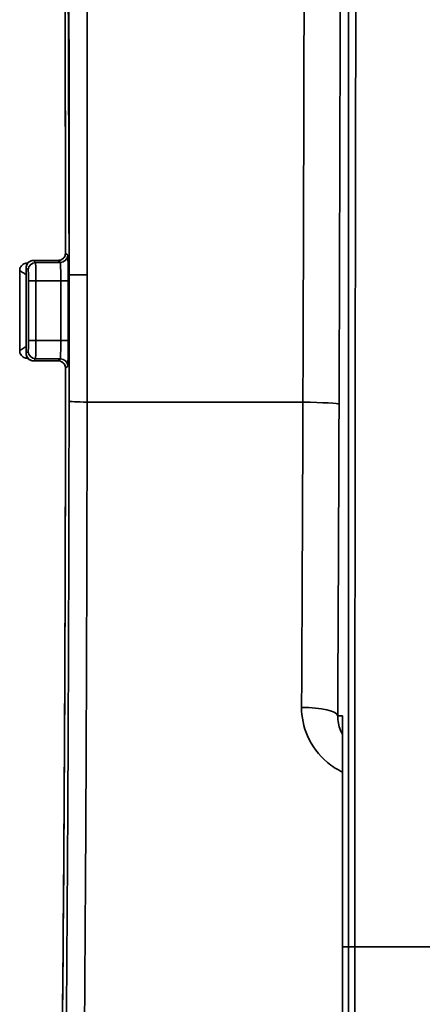
# Model space of a CAD drawing. Units: inches. Extents: x 3005 to 9900, y -109 to 327.
# Drawn here: x 5062 to 5073, y 3 to 30 of the extents above; entities that cross this region are included whole.
import ezdxf

# ---------------------------------------------------------------- set-up
doc = ezdxf.new("R2010")
doc.units = ezdxf.units.IN
doc.header["$MEASUREMENT"] = 0
doc.layers.add('Visible Edges(Atlas Copco)', color=7, linetype='Continuous', lineweight=35)
doc.layers.add('Visible Tangent Edges(Atlas Copco)', color=7, linetype='Continuous', lineweight=35)

# ---------------------------------------------------------------- blocks, each defined once
blk = doc.blocks.new('10-80-25')
at = {"layer": 'Visible Edges(Atlas Copco)'}
for p, q in [((-24.041, 112.291), (-24.023, 112.291)), ((-23.194, 112.366), (-23.866, 112.366)), ((-24.023, 109.709), (-24.041, 109.709)), ((-23.866, 109.634), (-23.194, 109.634)), ((-15.465, 50.2), (-15.465, 98.893))]:
    blk.add_line(p, q, dxfattribs=at)
for centre, major_axis, ratio, start_param, end_param in [((-24.232, 111), (0, -40.55), 0.000222, 4.685484, 4.739294), ((-24.785, 111), (0, -41.176), 0.017449, 1.54247, 1.599123)]:
    blk.add_ellipse(centre, major_axis=major_axis, ratio=ratio, start_param=start_param, end_param=end_param, dxfattribs=at)
for points, knots in [([(-22.994, 112.566), (-22.995, 113.576), (-22.996, 114.585), (-23, 116.593), (-23.003, 117.593), (-23.009, 119.58), (-23.013, 120.566), (-23.022, 122.52), (-23.028, 123.488), (-23.039, 125.398), (-23.045, 126.341), (-23.059, 128.198), (-23.067, 129.111), (-23.083, 130.904), (-23.092, 131.784), (-23.11, 133.503), (-23.12, 134.343), (-23.141, 135.98), (-23.152, 136.776), (-23.175, 138.321), (-23.186, 139.07), (-23.211, 140.514), (-23.224, 141.211), (-23.25, 142.548), (-23.264, 143.188), (-23.292, 144.41), (-23.306, 144.991), (-23.336, 146.09), (-23.351, 146.609), (-23.382, 147.58), (-23.398, 148.033), (-23.43, 148.871), (-23.446, 149.256), (-23.479, 149.955), (-23.496, 150.27), (-23.525, 150.757), (-23.538, 150.945), (-23.569, 151.362), (-23.588, 151.565), (-23.616, 151.792), (-23.625, 151.855), (-23.641, 151.948), (-23.648, 151.981), (-23.65, 151.986)], [0.038035, 0.038035, 0.038035, 0.038035, 0.111637, 0.111637, 0.185239, 0.185239, 0.258842, 0.258842, 0.332444, 0.332444, 0.406046, 0.406046, 0.479648, 0.479648, 0.553251, 0.553251, 0.626853, 0.626853, 0.700455, 0.700455, 0.774057, 0.774057, 0.847659, 0.847659, 0.921262, 0.921262, 0.994864, 0.994864, 1.068466, 1.068466, 1.142068, 1.142068, 1.215671, 1.215671, 1.289273, 1.289273, 1.344474, 1.344474, 1.427277, 1.427277, 1.468678, 1.468678, 1.510079, 1.510079, 1.510079, 1.510079]), ([(-22.994, 112.566), (-22.994, 112.545), (-22.998, 112.525), (-23.011, 112.485), (-23.02, 112.466), (-23.045, 112.432), (-23.059, 112.417), (-23.093, 112.392), (-23.112, 112.383), (-23.152, 112.37), (-23.173, 112.366), (-23.194, 112.366)], [0, 0, 0, 0, 0.0218835, 0.0218835, 0.0437669, 0.0437669, 0.0656504, 0.0656504, 0.0875338, 0.0875338, 0.1094173, 0.1094173, 0.1094173, 0.1094173]), ([(-24.104, 112.281), (-24.119, 112.276), (-24.135, 112.268), (-24.168, 112.247), (-24.183, 112.233), (-24.208, 112.203), (-24.218, 112.186), (-24.232, 112.154), (-24.236, 112.139), (-24.24, 112.113), (-24.241, 112.101), (-24.241, 112.091)], [-0.0571648571, -0.0571648571, -0.0571648571, -0.0571648571, -0.0570601922, -0.0570601922, -0.0569555272, -0.0569555272, -0.0568508623, -0.0568508623, -0.0567461973, -0.0567461973, -0.0566415323, -0.0566415323, -0.0566415323, -0.0566415323]), ([(-24.041, 112.291), (-24.046, 112.291), (-24.05, 112.291), (-24.059, 112.29), (-24.063, 112.29), (-24.072, 112.289), (-24.076, 112.288), (-24.084, 112.286), (-24.088, 112.285), (-24.096, 112.283), (-24.1, 112.282), (-24.104, 112.281)], [-0.0001723975, -0.0001723975, -0.0001723975, -0.0001723975, -0.000137918, -0.000137918, -0.0001034385, -0.0001034385, -0.000068959, -0.000068959, -0.0000344795, -0.0000344795, 0, 0, 0, 0]), ([(-23.943, 112.351), (-23.958, 112.345), (-23.974, 112.336), (-24.003, 112.314), (-24.017, 112.3), (-24.038, 112.27), (-24.047, 112.255), (-24.058, 112.225), (-24.062, 112.211), (-24.066, 112.186), (-24.067, 112.176), (-24.067, 112.166)], [0, 0, 0, 0, 0.000104669, 0.000104669, 0.0002093379, 0.0002093379, 0.0003140069, 0.0003140069, 0.0004186758, 0.0004186758, 0.0005233448, 0.0005233448, 0.0005233448, 0.0005233448]), ([(-23.866, 112.366), (-23.872, 112.366), (-23.878, 112.366), (-23.888, 112.365), (-23.894, 112.365), (-23.904, 112.363), (-23.91, 112.362), (-23.92, 112.359), (-23.925, 112.358), (-23.934, 112.355), (-23.939, 112.353), (-23.943, 112.351)], [1.570796327, 1.570796327, 1.570796327, 1.570796327, 1.572241285, 1.572241285, 1.573686242, 1.573686242, 1.5751312, 1.5751312, 1.576576158, 1.576576158, 1.578021116, 1.578021116, 1.578021116, 1.578021116]), ([(-24.104, 109.719), (-24.119, 109.724), (-24.135, 109.732), (-24.168, 109.753), (-24.183, 109.767), (-24.208, 109.797), (-24.218, 109.814), (-24.232, 109.846), (-24.236, 109.861), (-24.24, 109.887), (-24.241, 109.899), (-24.241, 109.909)], [0, 0, 0, 0, 0.000104665, 0.000104665, 0.0002093299, 0.0002093299, 0.0003139949, 0.0003139949, 0.0004186598, 0.0004186598, 0.0005233248, 0.0005233248, 0.0005233248, 0.0005233248]), ([(-23.943, 109.649), (-23.958, 109.655), (-23.974, 109.664), (-24.003, 109.686), (-24.017, 109.7), (-24.038, 109.73), (-24.047, 109.745), (-24.058, 109.775), (-24.062, 109.789), (-24.066, 109.814), (-24.067, 109.824), (-24.067, 109.834)], [-0.0571733738, -0.0571733738, -0.0571733738, -0.0571733738, -0.0570687048, -0.0570687048, -0.0569640359, -0.0569640359, -0.0568593669, -0.0568593669, -0.056754698, -0.056754698, -0.056650029, -0.056650029, -0.056650029, -0.056650029]), ([(-24.041, 109.709), (-24.046, 109.709), (-24.05, 109.709), (-24.059, 109.71), (-24.063, 109.71), (-24.072, 109.711), (-24.076, 109.712), (-24.084, 109.714), (-24.088, 109.715), (-24.096, 109.717), (-24.1, 109.718), (-24.104, 109.719)], [0.0005236653, 0.0005236653, 0.0005236653, 0.0005236653, 0.0005581448, 0.0005581448, 0.0005926243, 0.0005926243, 0.0006271038, 0.0006271038, 0.0006615833, 0.0006615833, 0.0006960628, 0.0006960628, 0.0006960628, 0.0006960628]), ([(-23.866, 109.634), (-23.872, 109.634), (-23.878, 109.634), (-23.888, 109.635), (-23.894, 109.635), (-23.904, 109.637), (-23.91, 109.638), (-23.92, 109.641), (-23.925, 109.642), (-23.934, 109.645), (-23.939, 109.647), (-23.943, 109.649)], [1.570796327, 1.570796327, 1.570796327, 1.570796327, 1.572241285, 1.572241285, 1.573686242, 1.573686242, 1.5751312, 1.5751312, 1.576576158, 1.576576158, 1.578021116, 1.578021116, 1.578021116, 1.578021116]), ([(-23.194, 109.634), (-23.173, 109.634), (-23.152, 109.63), (-23.113, 109.617), (-23.094, 109.608), (-23.06, 109.583), (-23.045, 109.568), (-23.02, 109.534), (-23.011, 109.516), (-22.998, 109.476), (-22.994, 109.455), (-22.994, 109.434)], [0, 0, 0, 0, 0.0218833, 0.0218833, 0.0437665, 0.0437665, 0.0656498, 0.0656498, 0.0875331, 0.0875331, 0.1094163, 0.1094163, 0.1094163, 0.1094163]), ([(-23.525, 71.246), (-23.511, 71.47), (-23.496, 71.721), (-23.468, 72.276), (-23.453, 72.581), (-23.425, 73.241), (-23.411, 73.597), (-23.384, 74.358), (-23.371, 74.764), (-23.344, 75.625), (-23.331, 76.079), (-23.306, 77.034), (-23.293, 77.534), (-23.269, 78.58), (-23.257, 79.125), (-23.234, 80.258), (-23.223, 80.845), (-23.201, 82.059), (-23.19, 82.686), (-23.17, 83.978), (-23.16, 84.642), (-23.141, 86.005), (-23.132, 86.704), (-23.115, 88.134), (-23.106, 88.864), (-23.091, 90.354), (-23.083, 91.114), (-23.069, 92.658), (-23.062, 93.444), (-23.05, 95.036), (-23.044, 95.844), (-23.034, 97.479), (-23.029, 98.306), (-23.02, 99.976), (-23.016, 100.819), (-23.007, 102.942), (-23.003, 104.23), (-22.997, 106.822), (-22.995, 108.127), (-22.994, 109.434)], [-1.308076, -1.308076, -1.308076, -1.308076, -1.244574, -1.244574, -1.181072, -1.181072, -1.11757, -1.11757, -1.054068, -1.054068, -0.990566, -0.990566, -0.927064, -0.927064, -0.863562, -0.863562, -0.800059, -0.800059, -0.736557, -0.736557, -0.673055, -0.673055, -0.609553, -0.609553, -0.546051, -0.546051, -0.482549, -0.482549, -0.419047, -0.419047, -0.355545, -0.355545, -0.292043, -0.292043, -0.228541, -0.228541, -0.133288, -0.133288, -0.038035, -0.038035, -0.038035, -0.038035]), ([(-15.465, 99.966), (-15.465, 99.968), (-15.465, 99.971), (-15.465, 99.975), (-15.465, 99.977), (-15.465, 99.981), (-15.465, 99.982), (-15.465, 99.984), (-15.465, 99.984), (-15.465, 99.984)], [0, 0, 0, 0, 0.000711359, 0.000711359, 0.001318772, 0.001318772, 0.001902674, 0.001902674, 0.001911362, 0.001911362, 0.001911362, 0.001911362])]:
    blk.add_open_spline(points, degree=3, knots=knots, dxfattribs=at)
for points in [[(-15.465, 99), (-15.465, 99.322), (-15.465, 99.644), (-15.465, 99.966)], [(-15.465, 99), (-15.465, 98.964), (-15.465, 98.929), (-15.465, 98.893)]]:
    blk.add_open_spline(points, degree=3, dxfattribs=at)
at = {"layer": 'Visible Tangent Edges(Atlas Copco)'}
for p, q in [((-22.936, 112.509), (-22.994, 112.567)), ((-23.866, 112.366), (-23.194, 112.366)), ((-23.809, 112.309), (-23.866, 112.366)), ((-23.136, 112.309), (-23.809, 112.309)), ((-23.194, 112.366), (-23.194, 112.366)), ((-23.194, 112.366), (-23.136, 112.309)), ((-24.066, 112.166), (-24.009, 112.109)), ((-23.803, 111.809), (-24.003, 111.809)), ((-24.003, 111.809), (-24.003, 110.191)), ((-23.803, 110.191), (-23.803, 111.809)), ((-23.803, 111.809), (-23.124, 111.809)), ((-23.124, 111.809), (-22.924, 111.809)), ((-23.124, 111.809), (-23.124, 110.191)), ((-22.924, 110.191), (-22.924, 111.809)), ((-23.803, 110.191), (-24.003, 110.191)), ((-23.124, 110.191), (-23.803, 110.191)), ((-23.124, 110.191), (-22.924, 110.191)), ((-24.009, 109.891), (-24.066, 109.834)), ((-23.866, 109.634), (-23.809, 109.691)), ((-23.194, 109.634), (-23.866, 109.634)), ((-23.809, 109.691), (-23.136, 109.691)), ((-23.136, 109.691), (-23.194, 109.634)), ((-23.194, 109.634), (-23.194, 109.634)), ((-22.994, 109.433), (-22.936, 109.491)), ((-22.408, 108.514), (-16.54, 108.509)), ((-15.304, 93.7), (-15.463, 93.7)), ((-15.128, 93.7), (-15.304, 93.7))]:
    blk.add_line(p, q, dxfattribs=at)
for centre, major_axis, ratio, start_param, end_param in [((-23.713, 111), (0, 41.2), 0.017455, 4.750424, 6.222468), ((-23.136, 112.509), (0.141, 0.141), 0.999695, 3.927143, 5.497635), ((-22.494, 112.567), (-0.5, 0), 0.038026, 6.265719, 6.283185), ((-22.936, 111.809), (0, 0.7), 0.017455, 4.712389, 6.265732), ((-24.041, 112.091), (-0.063, 0.19), 0.999831, 5.965174, 6.283185), ((-23.866, 112.166), (0.141, 0.141), 0.999695, 0.78555, 2.356042), ((-23.866, 112.166), (-0.076, 0.185), 0.999822, 0, 1.178415), ((-23.809, 112.109), (0.141, 0.141), 0.999695, 0.78555, 2.356042), ((-23.866, 111.866), (0, 0.5), 0.010473, 6.265732, 6.283185), ((-23.809, 111.809), (0, 0.5), 0.010473, 4.712389, 6.265732), ((-23.136, 111.809), (0, -0.5), 0.024437, 1.570796, 3.124139), ((-24.066, 111.866), (0, -0.3), 0.017455, 3.124139, 3.148817), ((-24.785, 111), (0, 41.2), 0.017455, 4.684074, 4.740704), ((-24.009, 111.809), (0, -0.3), 0.017455, 1.570796, 3.124139), ((-22.398, 111.966), (-0.5, 0), 0.020742, 4.729835, 6.265728), ((-24.009, 110.191), (0, -0.3), 0.017455, 0.017453, 1.570796), ((-23.809, 110.191), (0, 0.5), 0.010473, 3.159046, 4.712389), ((-23.136, 110.191), (0, -0.5), 0.024437, 0.017453, 1.570796), ((-22.936, 110.191), (0, 0.7), 0.017455, 3.159046, 4.712389), ((-23.866, 109.834), (-0.076, -0.185), 0.999822, 5.10477, 6.283185), ((-23.866, 109.834), (-0.141, 0.141), 0.999695, 0.78555, 2.356042), ((-24.066, 110.134), (0, -0.3), 0.017455, 6.275961, 6.300639), ((-23.809, 109.891), (0.141, -0.141), 0.999695, 3.927143, 5.497635), ((-24.041, 109.909), (-0.063, -0.19), 0.999831, 0, 0.318011), ((-23.866, 110.134), (0, 0.5), 0.010473, 3.141593, 3.159046), ((-23.136, 109.491), (0.141, -0.141), 0.999695, 0.78555, 2.356042), ((-23.713, 111), (0, 41.2), 0.017455, 3.404182, 4.674354), ((-22.494, 109.433), (-0.5, 0), 0.038026, 0, 0.017466), ((-22.399, 108.541), (-0.5, 0), 0.052654, 0.017478, 1.553391), ((-16.558, 108.456), (1, -0.004), 0.052701, 0.017478, 1.553534), ((-16.595, 99.985), (1, -0.005), 0.228024, 0.017926, 1.554527)]:
    blk.add_ellipse(centre, major_axis=major_axis, ratio=ratio, start_param=start_param, end_param=end_param, dxfattribs=at)
for points, knots in [([(-15.314, 153.819), (-15.313, 152.901), (-15.312, 151.906), (-15.309, 148.206), (-15.308, 145.187), (-15.306, 139.371), (-15.306, 136.678), (-15.305, 131.665), (-15.305, 129.368), (-15.305, 127.023), (-15.305, 123.538), (-15.304, 119.946), (-15.304, 114.448), (-15.304, 112.563), (-15.304, 106.87), (-15.304, 103.023), (-15.304, 97.347), (-15.304, 95.521), (-15.304, 93.7)], [0, 0, 0, 0, 0.485788, 0.485788, 1.700332, 1.700332, 2.645188, 2.645188, 3.400663, 3.400663, 3.400663, 4.523513, 4.523513, 5.100995, 5.100995, 6.254949, 6.254949, 6.801326, 6.801326, 6.801326, 6.801326]), ([(-15.558, 108.454), (-15.54, 113.272), (-15.528, 118.182), (-15.519, 124.717), (-15.517, 126.554), (-15.514, 131.132), (-15.514, 133.817), (-15.516, 136.339)], [-2.91181, -2.91181, -2.91181, -2.91181, -1.464007, -1.464007, -0.889184, -0.889184, 0, 0, 0, 0]), ([(-16.498, 135.825), (-16.497, 133.353), (-16.496, 130.724), (-16.499, 126.239), (-16.501, 124.44), (-16.511, 118.038), (-16.523, 113.228), (-16.54, 108.509)], [0, 0, 0, 0, 0.889184, 0.889184, 1.464007, 1.464007, 2.91181, 2.91181, 2.91181, 2.91181]), ([(-22.407, 111.977), (-22.407, 113.9), (-22.406, 115.827), (-22.41, 119.268), (-22.414, 120.788), (-22.421, 122.286), (-22.428, 123.969), (-22.438, 125.634), (-22.464, 128.897), (-22.479, 130.496), (-22.492, 132.047)], [-2.057634, -2.057634, -2.057634, -2.057634, -1.486728, -1.486728, -1.028817, -1.028817, -1.028817, -0.514409, -0.514409, 0, 0, 0, 0]), ([(-22.983, 131.824), (-22.97, 130.292), (-22.955, 128.711), (-22.929, 125.483), (-22.918, 123.836), (-22.911, 122.17), (-22.905, 120.688), (-22.901, 119.183), (-22.897, 115.777), (-22.898, 113.87), (-22.898, 111.966)], [0, 0, 0, 0, 0.514409, 0.514409, 1.028817, 1.028817, 1.028817, 1.486728, 1.486728, 2.057634, 2.057634, 2.057634, 2.057634]), ([(-22.983, 131.824), (-22.955, 127.526), (-22.933, 123.051), (-22.909, 116.289), (-22.903, 114.144), (-22.898, 111.966)], [4.687941, 4.687941, 4.687941, 4.687941, 6.174548, 6.174548, 6.848265, 6.848265, 6.848265, 6.848265]), ([(-15.108, 116.377), (-15.108, 116.388), (-15.108, 116.399), (-15.104, 118.387), (-15.099, 120.352), (-15.094, 122.296)], [-4.5268596, -4.5268596, -4.5268596, -4.5268596, -4.5235127, -4.5235127, -3.9152739, -3.9152739, -3.9152739, -3.9152739]), ([(-15.117, 110.507), (-15.117, 110.582), (-15.117, 110.657), (-15.114, 112.629), (-15.111, 114.512), (-15.108, 116.377)], [-5.1237139, -5.1237139, -5.1237139, -5.1237139, -5.1009948, -5.1009948, -4.5268596, -4.5268596, -4.5268596, -4.5268596]), ([(-23.194, 112.366), (-23.174, 112.366), (-23.154, 112.369), (-23.104, 112.385), (-23.076, 112.402), (-23.028, 112.449), (-23.009, 112.482), (-22.996, 112.533), (-22.994, 112.55), (-22.994, 112.567)], [-0.1094173, -0.1094173, -0.1094173, -0.1094173, -0.0885628, -0.0885628, -0.0551957, -0.0551957, -0.0175586, -0.0175586, 0, 0, 0, 0]), ([(-24.034, 112.276), (-24.036, 112.28), (-24.038, 112.283), (-24.041, 112.289), (-24.041, 112.291), (-24.041, 112.291)], [0.049971285, 0.049971285, 0.049971285, 0.049971285, 0.053016846, 0.053016846, 0.057164857, 0.057164857, 0.057164857, 0.057164857]), ([(-24.241, 112.091), (-24.241, 112.09), (-24.24, 112.089), (-24.233, 112.084), (-24.225, 112.078), (-24.201, 112.062), (-24.185, 112.052), (-24.151, 112.03), (-24.133, 112.018), (-24.098, 111.997), (-24.083, 111.987), (-24.067, 111.977)], [-0.05664153, -0.05664153, -0.05664153, -0.05664153, -0.05301685, -0.05301685, -0.04638003, -0.04638003, -0.03946474, -0.03946474, -0.03318501, -0.03318501, -0.0284059, -0.0284059, -0.0284059, -0.0284059]), ([(-22.898, 111.966), (-22.898, 111.396), (-22.898, 110.824), (-22.898, 109.682), (-22.898, 109.111), (-22.899, 108.541)], [0, 0, 0, 0, 0.1713158, 0.1713158, 0.3426316, 0.3426316, 0.3426316, 0.3426316]), ([(-22.408, 108.514), (-22.407, 109.091), (-22.407, 109.668), (-22.406, 110.822), (-22.406, 111.4), (-22.407, 111.977)], [-0.3426316, -0.3426316, -0.3426316, -0.3426316, -0.1713158, -0.1713158, 0, 0, 0, 0]), ([(-24.067, 110.023), (-24.083, 110.013), (-24.098, 110.003), (-24.133, 109.982), (-24.151, 109.97), (-24.185, 109.948), (-24.201, 109.938), (-24.225, 109.922), (-24.233, 109.916), (-24.24, 109.911), (-24.241, 109.91), (-24.241, 109.909)], [-0.02875896, -0.02875896, -0.02875896, -0.02875896, -0.02397984, -0.02397984, -0.01770012, -0.01770012, -0.01078483, -0.01078483, -0.00414801, -0.00414801, -0.00052332, -0.00052332, -0.00052332, -0.00052332]), ([(-24.041, 109.709), (-24.041, 109.709), (-24.041, 109.711), (-24.038, 109.717), (-24.036, 109.72), (-24.034, 109.724)], [0, 0, 0, 0, 0.004148011, 0.004148011, 0.007193572, 0.007193572, 0.007193572, 0.007193572]), ([(-22.994, 109.433), (-22.994, 109.453), (-22.997, 109.473), (-23.012, 109.523), (-23.029, 109.551), (-23.08, 109.603), (-23.119, 109.624), (-23.171, 109.633), (-23.182, 109.634), (-23.194, 109.634)], [-0.1094163, -0.1094163, -0.1094163, -0.1094163, -0.0886195, -0.0886195, -0.0553445, -0.0553445, -0.012087, -0.012087, 0, 0, 0, 0]), ([(-22.899, 108.541), (-22.9, 107.035), (-22.903, 105.527), (-22.917, 100.175), (-22.936, 96.379), (-22.989, 89.134), (-23.025, 85.617), (-23.083, 81.335), (-23.098, 80.272), (-23.151, 77.045), (-23.191, 75.014), (-23.276, 71.436), (-23.322, 69.89), (-23.37, 68.623)], [0, 0, 0, 0, 0.452297, 0.452297, 1.614045, 1.614045, 2.812083, 2.812083, 3.228151, 3.228151, 4.132051, 4.132051, 5.035956, 5.035956, 5.035956, 5.035956]), ([(-22.879, 68.17), (-22.831, 69.45), (-22.785, 71.013), (-22.699, 74.629), (-22.659, 76.682), (-22.607, 79.943), (-22.592, 81.018), (-22.534, 85.346), (-22.498, 88.9), (-22.445, 96.222), (-22.426, 100.059), (-22.412, 105.469), (-22.409, 106.993), (-22.408, 108.514)], [-5.035956, -5.035956, -5.035956, -5.035956, -4.132051, -4.132051, -3.228151, -3.228151, -2.812083, -2.812083, -1.614045, -1.614045, -0.452297, -0.452297, 0, 0, 0, 0]), ([(-16.54, 108.509), (-16.545, 107.114), (-16.551, 105.72), (-16.563, 102.949), (-16.57, 101.573), (-16.577, 100.213)], [0, 0, 0, 0, 0.4278416, 0.4278416, 0.8556831, 0.8556831, 0.8556831, 0.8556831]), ([(-15.595, 99.984), (-15.588, 101.372), (-15.581, 102.778), (-15.569, 105.606), (-15.563, 107.03), (-15.558, 108.454)], [-0.8556831, -0.8556831, -0.8556831, -0.8556831, -0.4278416, -0.4278416, 0, 0, 0, 0]), ([(-15.127, 99.156), (-15.127, 99.168), (-15.127, 99.179), (-15.126, 101.048), (-15.125, 102.904), (-15.123, 104.753)], [-6.2584399, -6.2584399, -6.2584399, -6.2584399, -6.2549486, -6.2549486, -5.7008777, -5.7008777, -5.7008777, -5.7008777]), ([(-16.577, 100.213), (-16.579, 99.947), (-16.524, 99.681), (-16.298, 99.162), (-16.111, 98.911), (-15.751, 98.612), (-15.614, 98.524), (-15.466, 98.453)], [-0.3134961, -0.3134961, -0.3134961, -0.3134961, -0.2299594, -0.2299594, -0.1364702, -0.1364702, -0.0872913, -0.0872913, -0.0872913, -0.0872913]), ([(-15.465, 99.483), (-15.485, 99.517), (-15.502, 99.552), (-15.569, 99.712), (-15.596, 99.848), (-15.595, 99.984)], [0.2062991, 0.2062991, 0.2062991, 0.2062991, 0.2299594, 0.2299594, 0.3134961, 0.3134961, 0.3134961, 0.3134961]), ([(-15.465, 99.984), (-15.478, 99.984), (-15.49, 99.984), (-15.515, 99.984), (-15.528, 99.984), (-15.54, 99.984), (-15.553, 99.984), (-15.566, 99.984), (-15.584, 99.984), (-15.589, 99.984), (-15.595, 99.984)], [-0.8641146, -0.8641146, -0.8641146, -0.8641146, -0.6536207, -0.6536207, -0.4357471, -0.4357471, -0.4357471, -0.2178736, -0.2178736, -0.1222657, -0.1222657, -0.1222657, -0.1222657]), ([(-15.465, 99.984), (-15.465, 99.96), (-15.466, 99.947), (-15.466, 99.925), (-15.466, 99.916), (-15.465, 99.905), (-15.465, 99.902), (-15.465, 99.9)], [0, 0, 0, 0, 0.01051746, 0.01051746, 0.02103491, 0.02103491, 0.02375528, 0.02375528, 0.02375528, 0.02375528]), ([(-15.465, 98.893), (-15.465, 97.639), (-15.465, 96.407), (-15.464, 94.644), (-15.463, 93.834), (-15.463, 93.7)], [-0.3898867, -0.3898867, -0.3898867, -0.3898867, 0, 0, 0.1396853, 0.1396853, 0.1396853, 0.1396853]), ([(-15.463, 93.7), (-15.463, 92.517), (-15.463, 91.334), (-15.463, 89.427), (-15.463, 88.702), (-15.463, 87.252), (-15.463, 86.527), (-15.463, 85.077), (-15.463, 84.352), (-15.463, 82.902), (-15.463, 82.177), (-15.463, 80.727), (-15.463, 80.002), (-15.463, 78.552), (-15.463, 77.827), (-15.463, 76.377), (-15.463, 75.652), (-15.463, 74.202), (-15.463, 73.477), (-15.463, 72.027), (-15.463, 71.302), (-15.463, 69.852), (-15.463, 69.127), (-15.463, 67.677), (-15.463, 66.952), (-15.463, 65.502), (-15.463, 64.777), (-15.463, 63.327), (-15.463, 62.602), (-15.463, 61.152), (-15.463, 60.427), (-15.463, 58.977), (-15.463, 58.252), (-15.463, 56.802), (-15.463, 56.077), (-15.463, 54.627), (-15.463, 53.902), (-15.463, 52.452), (-15.463, 51.727), (-15.463, 50.868), (-15.463, 50.734), (-15.463, 50.469), (-15.463, 50.337), (-15.463, 50.205)], [-4.35, -4.35, -4.35, -4.35, -3.995153, -3.995153, -3.777653, -3.777653, -3.560153, -3.560153, -3.342653, -3.342653, -3.125153, -3.125153, -2.907653, -2.907653, -2.690153, -2.690153, -2.472653, -2.472653, -2.255153, -2.255153, -2.037653, -2.037653, -1.820153, -1.820153, -1.602653, -1.602653, -1.385153, -1.385153, -1.167653, -1.167653, -0.950153, -0.950153, -0.732653, -0.732653, -0.515153, -0.515153, -0.297653, -0.297653, -0.080153, -0.080153, -0.040076, -0.040076, -0.000471, -0.000471, -0.000471, -0.000471]), ([(-15.304, 93.7), (-15.304, 90.089), (-15.304, 86.478), (-15.304, 79.256), (-15.304, 75.645), (-15.304, 72.034), (-15.304, 68.423), (-15.304, 64.812), (-15.304, 57.59), (-15.304, 53.979), (-15.304, 50.368), (-15.304, 50.367), (-15.304, 50.365), (-15.304, 50.364)], [0, 0, 0, 0, 1.083304, 1.083304, 2.166608, 2.166608, 2.166608, 3.249912, 3.249912, 4.333216, 4.333216, 4.333216, 4.333607, 4.333607, 4.333607, 4.333607]), ([(-15.128, 50.37), (-15.128, 53.981), (-15.128, 57.591), (-15.128, 64.812), (-15.128, 68.423), (-15.128, 72.034), (-15.128, 75.645), (-15.128, 79.256), (-15.128, 86.478), (-15.128, 90.089), (-15.128, 93.7)], [-4.332958, -4.332958, -4.332958, -4.332958, -3.249912, -3.249912, -2.166608, -2.166608, -2.166608, -1.083304, -1.083304, 0, 0, 0, 0])]:
    blk.add_open_spline(points, degree=3, knots=knots, dxfattribs=at)
for points in [[(-24.041, 112.291), (-24.041, 112.291), (-24.041, 112.291), (-24.041, 112.291)], [(-24.067, 112.166), (-24.067, 112.166), (-24.067, 112.166), (-24.066, 112.166)], [(-15.123, 104.753), (-15.121, 106.68), (-15.119, 108.6), (-15.117, 110.507)], [(-24.066, 109.834), (-24.067, 109.834), (-24.067, 109.834), (-24.067, 109.834)], [(-24.041, 109.709), (-24.041, 109.709), (-24.041, 109.709), (-24.041, 109.709)], [(-15.128, 93.772), (-15.128, 95.568), (-15.127, 97.361), (-15.127, 99.156)], [(-15.128, 93.7), (-15.128, 93.724), (-15.128, 93.748), (-15.128, 93.772)]]:
    blk.add_open_spline(points, degree=3, dxfattribs=at)
blk.add_rational_spline([(-15.128, 93.7), (-13.643, 93.7), (-12.012, 93.7), (-10.266, 93.7)], [0.857743956203, 0.860497841027, 0.868335975811, 0.881258360552], degree=3, dxfattribs=at)

msp = doc.modelspace()

# ---------------------------------------------------------------- block references
msp.add_blockref('10-80-25', (5086.617, -88.93))

doc.saveas('drawing.dxf')
